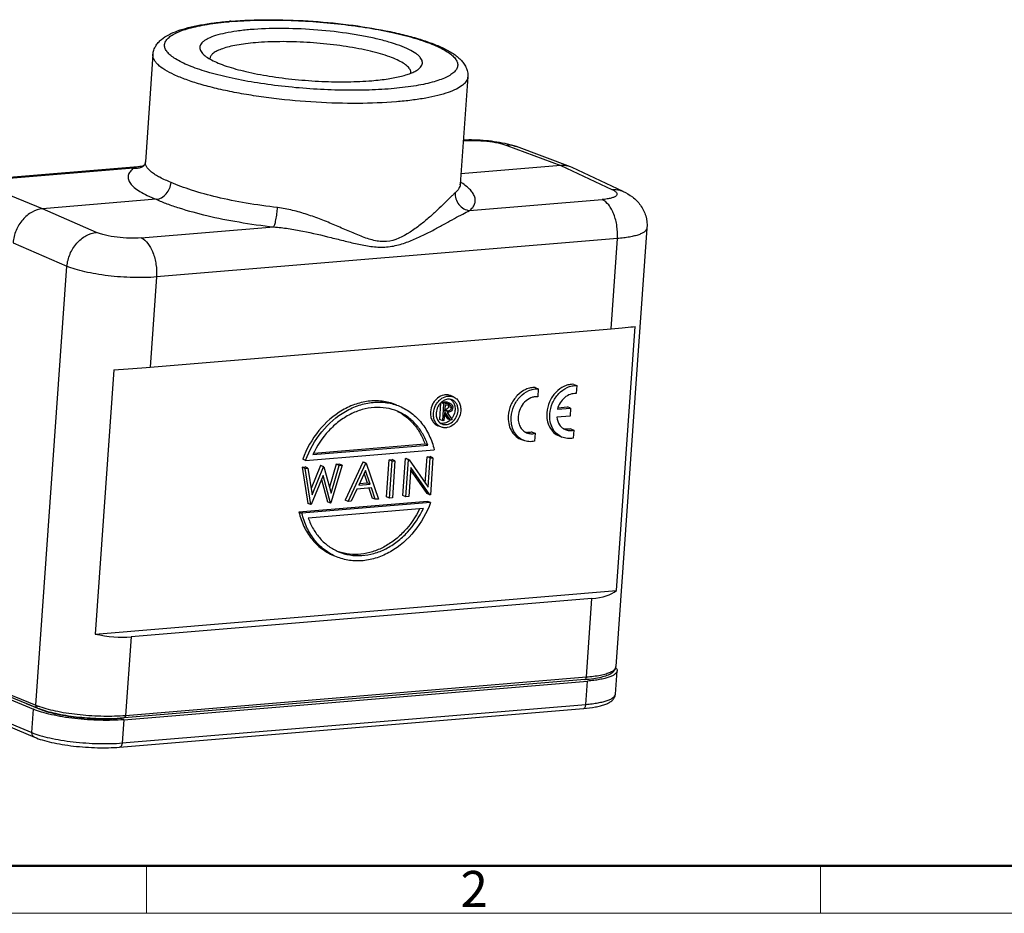
# Model space of a CAD drawing. Units: millimetres. Extents: x 1223 to 1520, y 481 to 691.
# Drawn here: x 1263 to 1335, y 481 to 546 of the extents above; entities that cross this region are included whole.
import ezdxf

# ---------------------------------------------------------------- set-up
doc = ezdxf.new("R2010")
doc.units = ezdxf.units.MM
doc.header["$LTSCALE"] = 65.395
doc.layers.get('0').update_dxf_attribs({"linetype": 'CONTINUOUS', "lineweight": 30})
doc.layers.add('Dim', color=3, linetype='CONTINUOUS', lineweight=15)
doc.layers.add('图框', color=7, linetype='CONTINUOUS', lineweight=20)
doc.styles.add('Romans字体', font='romans.shx', dxfattribs={"width": 0.75})

# ---------------------------------------------------------------- blocks, each defined once
blk = doc.blocks.new('A4图框-NEW')
at = {"layer": '图框', "lineweight": 50}
blk.add_line((836.855, 484.035), (1126.929, 484.035), dxfattribs=at)
at = {"layer": '图框', "color": 6}
for p, q in [((882.948, 484.035), (882.948, 480.535)), ((932.483, 484.035), (932.483, 480.535))]:
    blk.add_line(p, q, dxfattribs=at)
at = {"layer": '图框', "color": 1, "lineweight": 18}
blk.add_line((833.413, 480.535), (1130.412, 480.535), dxfattribs=at)
at = {"layer": '图框', "color": 6, "insert": (906.025, 483.648), "char_height": 2.652, "width": 2.55791, "attachment_point": 1, "style": 'Romans字体'}
blk.add_mtext('2', dxfattribs=at)

msp = doc.modelspace()

# ---------------------------------------------------------------- linework, layer by layer
at = {"color": 7, "linetype": 'Continuous'}
for p, q in [((1272.907, 543.672), (1272.35, 535.78)), ((1296.05, 542.037), (1295.492, 534.148)), ((1298.922, 537), (1302.896, 535.508)), ((1303.604, 535.413), (1299.623, 536.907)), ((1272.096, 535.453), (1261.406, 534.563)), ((1271.487, 535.322), (1261.747, 534.51)), ((1272.174, 535.475), (1272.115, 535.456)), ((1272.28, 535.536), (1272.174, 535.475)), ((1302.896, 535.508), (1295.545, 534.896)), ((1302.896, 535.508), (1306.647, 533.759)), ((1303.716, 535.366), (1303.605, 535.413)), ((1307.474, 533.613), (1303.716, 535.366)), ((1264.799, 532.335), (1261.031, 533.844)), ((1273.154, 533.031), (1264.799, 532.335)), ((1296.186, 532.201), (1305.925, 533.012)), ((1268.756, 530.603), (1264.799, 532.335)), ((1272.044, 530.19), (1281.784, 531.002)), ((1309.218, 530.921), (1306.94, 498.67)), ((1262.63, 529.838), (1266.587, 528.106)), ((1307.046, 530.143), (1273.165, 527.321)), ((1306.578, 523.52), (1307.046, 530.143)), ((1264.307, 495.833), (1266.587, 528.106)), ((1273.165, 527.321), (1272.698, 520.698)), ((1272.698, 520.698), (1306.578, 523.52)), ((1306.972, 504.259), (1308.344, 523.679)), ((1270.03, 520.488), (1268.658, 501.068)), ((1301.013, 519.196), (1301.231, 519.104)), ((1301.231, 519.104), (1301.189, 518.511)), ((1303.847, 519.428), (1304.065, 519.337)), ((1304.065, 519.337), (1304.023, 518.744)), ((1294.993, 518.506), (1294.775, 518.597)), ((1293.985, 516.844), (1294.072, 518.068)), ((1294.291, 517.995), (1294.084, 518.082)), ((1294.089, 518.088), (1294.287, 518.105)), ((1294.203, 516.752), (1294.291, 517.995)), ((1294.505, 518.013), (1294.287, 518.105)), ((1294.291, 517.995), (1294.505, 518.013)), ((1294.378, 517.876), (1294.349, 517.462)), ((1294.544, 517.476), (1294.355, 517.555)), ((1294.579, 517.893), (1294.378, 517.876)), ((1294.577, 518.092), (1294.528, 518.108)), ((1294.746, 518.016), (1294.528, 518.108)), ((1294.748, 518.022), (1294.577, 518.093)), ((1294.843, 517.711), (1294.625, 517.803)), ((1294.746, 518.016), (1294.795, 518.001)), ((1294.939, 517.719), (1294.937, 517.691)), ((1302.634, 517.591), (1303.604, 517.671)), ((1302.676, 517.704), (1303.386, 517.763)), ((1303.604, 517.671), (1303.386, 517.763)), ((1303.604, 517.671), (1303.563, 517.084)), ((1294.203, 516.752), (1293.985, 516.844)), ((1294.34, 517.334), (1294.299, 516.76)), ((1294.337, 517.221), (1294.552, 516.891)), ((1294.418, 517.341), (1294.34, 517.334)), ((1294.349, 517.462), (1294.544, 517.476)), ((1294.77, 516.8), (1294.418, 517.341)), ((1294.536, 517.35), (1294.889, 516.81)), ((1294.77, 516.8), (1294.552, 516.891)), ((1294.889, 516.81), (1294.77, 516.8)), ((1303.563, 517.084), (1302.591, 517.003)), ((1294.065, 516.293), (1293.847, 516.384)), ((1294.299, 516.76), (1294.203, 516.752)), ((1303.616, 516.154), (1303.834, 516.062)), ((1303.834, 516.062), (1303.792, 515.476)), ((1299.92, 515.406), (1300.138, 515.314)), ((1300.781, 515.921), (1300.999, 515.83)), ((1300.999, 515.83), (1300.958, 515.244)), ((1302.754, 515.638), (1302.972, 515.547)), ((1284.13, 513.83), (1293.582, 514.618)), ((1284.657, 514.26), (1293.111, 514.964)), ((1284.722, 514.375), (1292.893, 515.056)), ((1293.111, 514.964), (1292.893, 515.056)), ((1284.13, 513.83), (1283.912, 513.922)), ((1290.076, 511.153), (1290.268, 513.872)), ((1290.268, 513.872), (1290.478, 513.89)), ((1290.486, 513.781), (1290.268, 513.872)), ((1290.696, 513.798), (1290.478, 513.89)), ((1291.282, 511.254), (1291.474, 513.973)), ((1291.474, 513.973), (1291.518, 513.976)), ((1291.692, 513.881), (1291.474, 513.973)), ((1291.5, 511.162), (1291.692, 513.881)), ((1291.736, 513.885), (1291.518, 513.976)), ((1291.692, 513.881), (1291.736, 513.885)), ((1291.736, 513.885), (1293.13, 511.874)), ((1292.926, 512.168), (1293.063, 514.105)), ((1293.063, 514.105), (1293.273, 514.122)), ((1293.281, 514.013), (1293.063, 514.105)), ((1293.13, 511.874), (1293.281, 514.013)), ((1293.491, 514.031), (1293.273, 514.122)), ((1293.281, 514.013), (1293.491, 514.031)), ((1293.491, 514.031), (1293.299, 511.312)), ((1283.868, 513.339), (1284.085, 513.357)), ((1284.086, 513.248), (1283.868, 513.339)), ((1283.868, 513.339), (1284.298, 510.672)), ((1284.303, 513.266), (1284.085, 513.357)), ((1284.086, 513.248), (1284.303, 513.266)), ((1284.516, 510.581), (1284.086, 513.248)), ((1284.303, 513.266), (1284.62, 511.31)), ((1285.224, 513.452), (1284.547, 511.763)), ((1284.62, 511.31), (1285.442, 513.36)), ((1285.224, 513.452), (1285.254, 513.454)), ((1285.442, 513.36), (1285.224, 513.452)), ((1285.472, 513.363), (1285.254, 513.454)), ((1285.442, 513.36), (1285.472, 513.363)), ((1285.472, 513.363), (1286.001, 511.438)), ((1286.383, 513.548), (1285.883, 511.867)), ((1286.815, 513.475), (1285.992, 510.704)), ((1286.001, 511.438), (1286.601, 513.457)), ((1286.383, 513.548), (1286.597, 513.566)), ((1286.601, 513.457), (1286.383, 513.548)), ((1286.815, 513.475), (1286.597, 513.566)), ((1286.601, 513.457), (1286.815, 513.475)), ((1288.343, 513.712), (1287.041, 510.901)), ((1287.259, 510.809), (1288.561, 513.62)), ((1288.343, 513.712), (1288.373, 513.714)), ((1288.561, 513.62), (1288.343, 513.712)), ((1288.591, 513.623), (1288.373, 513.714)), ((1288.561, 513.62), (1288.591, 513.623)), ((1288.591, 513.623), (1289.478, 510.994)), ((1290.294, 511.062), (1290.486, 513.781)), ((1290.486, 513.781), (1290.696, 513.798)), ((1290.696, 513.798), (1290.504, 511.079)), ((1291.86, 513.315), (1291.71, 511.18)), ((1293.251, 511.308), (1291.86, 513.315)), ((1285.406, 512.722), (1284.546, 510.583)), ((1285.291, 512.437), (1285.744, 510.793)), ((1285.962, 510.701), (1285.406, 512.722)), ((1288.536, 513.091), (1288.039, 512.017)), ((1288.428, 512.857), (1288.657, 512.179)), ((1288.875, 512.087), (1288.536, 513.091)), ((1291.846, 513.112), (1293.033, 511.4)), ((1287.905, 511.729), (1287.488, 510.828)), ((1288.966, 511.817), (1287.905, 511.729)), ((1288.039, 512.017), (1288.875, 512.087)), ((1288.092, 512.132), (1288.657, 512.179)), ((1288.875, 512.087), (1288.657, 512.179)), ((1288.784, 511.802), (1289.032, 511.066)), ((1289.25, 510.975), (1288.966, 511.817)), ((1289.25, 510.975), (1289.032, 511.066)), ((1289.478, 510.994), (1289.25, 510.975)), ((1290.294, 511.062), (1290.076, 511.153)), ((1290.504, 511.079), (1290.294, 511.062)), ((1291.5, 511.162), (1291.282, 511.254)), ((1291.71, 511.18), (1291.5, 511.162)), ((1293.251, 511.308), (1293.033, 511.4)), ((1293.299, 511.312), (1293.251, 511.308)), ((1293.09, 510.825), (1283.638, 510.038)), ((1293.308, 510.734), (1283.856, 509.946)), ((1284.516, 510.581), (1284.298, 510.672)), ((1292.782, 510.304), (1284.327, 509.6)), ((1284.546, 510.583), (1284.516, 510.581)), ((1285.962, 510.701), (1285.744, 510.793)), ((1285.992, 510.704), (1285.962, 510.701)), ((1287.259, 510.809), (1287.041, 510.901)), ((1287.488, 510.828), (1287.259, 510.809)), ((1293.308, 510.734), (1293.09, 510.825)), ((1283.638, 510.038), (1283.856, 509.946)), ((1268.658, 501.068), (1306.972, 504.259)), ((1305.177, 503.683), (1271.296, 500.862)), ((1304.769, 497.91), (1305.177, 503.683)), ((1271.296, 500.862), (1270.888, 495.088)), ((1256.502, 498.736), (1264.136, 495.533)), ((1306.9, 496.659), (1307.021, 498.368)), ((1260.341, 497.445), (1264.307, 495.833)), ((1264.415, 495.629), (1260.451, 497.24)), ((1304.658, 497.726), (1270.502, 494.879)), ((1270.764, 494.769), (1304.85, 497.608)), ((1270.888, 495.088), (1304.769, 497.91)), ((1304.729, 495.899), (1304.85, 497.608)), ((1256.382, 497.027), (1264.015, 493.824)), ((1256.561, 496.686), (1264.195, 493.483)), ((1263.592, 495.963), (1264.537, 495.567)), ((1270.643, 493.06), (1304.729, 495.899)), ((1264.015, 493.824), (1264.136, 495.533)), ((1264.602, 495.544), (1264.604, 495.564)), ((1270.458, 492.753), (1304.544, 495.592)), ((1270.457, 494.887), (1270.457, 494.876)), ((1270.764, 494.769), (1270.643, 493.06))]:
    msp.add_line(p, q, dxfattribs=at)
for points in [[(1272.35, 535.78), (1272.312, 535.61), (1272.277, 535.542)], [(1272.115, 535.456), (1272.096, 535.453), (1272.097, 535.453)], [(1295.509, 533.994), (1295.51, 533.998), (1295.492, 534.146)]]:
    msp.add_lwpolyline(points, dxfattribs=at)
for centre, radius, start, end in [((1280.911, 518.891), 27.305, 94.76061, 95.02208), ((1280.913, 517.427), 28.795, 94.53253, 94.76068), ((1277.485, 543.349), 0.389, 175.9712, 178.27932), ((1291.472, 542.36), 0.389, 352.36689, 355.96865), ((1271.615, 536.428), 1.115, 293.39124, 296.32878), ((1271.625, 536.41), 1.095, 296.29301, 306.88431), ((1292.528, 529.566), 5.595, 57.40633, 57.80704), ((1292.634, 529.732), 5.398, 56.88461, 57.40704), ((1294.432, 517.786), 0.64, 51.48684, 55.62622), ((1294.767, 517.365), 0.996, 126.07659, 130.86451), ((1294.745, 517.396), 0.958, 122.69114, 126.06902), ((1294.071, 517.527), 0.999, 306.2183, 311.2403), ((1294.048, 517.554), 1.034, 311.23008, 313.64141), ((1293.974, 517.623), 1.136, 319.66357, 326.37578), ((1300.515, 516.816), 0.929, 255.41888, 261.8323), ((1300.518, 516.831), 0.944, 261.8297, 265.64625), ((1305.86, 499.755), 1.631, 294.79605, 296.84435), ((1305.931, 499.614), 1.472, 296.86671, 297.62315), ((1306.47, 498.231), 0.594, 37.66449, 39.69895), ((1266.182, 500.45), 4.983, 247.89552, 249.68741), ((1266.26, 500.169), 4.901, 247.8902, 249.35589), ((1266.501, 501.3), 5.891, 249.65378, 250.94698), ((1269.577, 505.979), 11.139, 274.59893, 274.7609), ((1269.671, 508.41), 13.551, 273.4131, 273.55257), ((1269.718, 507.677), 12.817, 273.54684, 274.74216)]:
    msp.add_arc(centre, radius, start, end, dxfattribs=at)
for centre, major_axis, ratio, start_param, end_param in [((1303.873, 523.369), (4.837, 0.361), 0.012709, -0.978219, -0.392533), ((1269.992, 520.547), (4.837, 0.361), 0.012709, -1.563904, -0.978219), ((1302.648, 506.03), (4.712, -1.201), 0.433681, -0.898018, -0.312333), ((1268.767, 503.208), (4.712, -1.201), 0.433681, -1.483704, -0.898018)]:
    msp.add_ellipse(centre, major_axis=major_axis, ratio=ratio, start_param=start_param, end_param=end_param, dxfattribs=at)
for points, knots in [([(1272.907, 543.672), (1272.915, 543.786), (1272.959, 544.007), (1273.099, 544.307), (1273.292, 544.566), (1273.601, 544.863), (1274.079, 545.161), (1274.747, 545.442), (1275.529, 545.673), (1276.428, 545.865), (1277.438, 546.018), (1278.151, 546.091), (1278.523, 546.122)], [0, 0, 0, 0, 0.052239, 0.102037, 0.150984, 0.199339, 0.298011, 0.407173, 0.531248, 0.671691, 0.82842, 1, 1, 1, 1]), ([(1290.422, 541.161), (1289.802, 541.109), (1288.508, 541.044), (1286.513, 541.046), (1284.443, 541.142), (1282.376, 541.33), (1280.391, 541.603), (1278.562, 541.949), (1277.173, 542.299), (1276.196, 542.612), (1275.573, 542.847), (1275.034, 543.089), (1274.585, 543.335), (1274.228, 543.584), (1273.966, 543.835), (1273.8, 544.09), (1273.74, 544.353), (1273.801, 544.612), (1273.971, 544.847), (1274.237, 545.064), (1274.597, 545.265), (1275.049, 545.451), (1275.59, 545.62), (1276.215, 545.77), (1277.198, 545.952), (1277.978, 546.044), (1278.52, 546.091)], [0, 0, 0, 0, 0.081825, 0.170246, 0.262118, 0.354124, 0.442952, 0.525426, 0.598668, 0.631058, 0.660289, 0.686172, 0.708599, 0.727559, 0.743221, 0.756048, 0.76702, 0.77772, 0.789849, 0.804577, 0.822505, 0.843868, 0.868707, 0.896932, 0.928381, 1, 1, 1, 1]), ([(1278.638, 546.132), (1279.543, 546.203), (1281.434, 546.268), (1284.317, 546.177), (1287.215, 545.907), (1289.541, 545.541), (1291.252, 545.164), (1292.38, 544.86), (1293.377, 544.529), (1294.233, 544.172), (1294.848, 543.836), (1295.259, 543.541), (1295.524, 543.308), (1295.749, 543.044), (1295.928, 542.744), (1296.043, 542.404), (1296.058, 542.16), (1296.05, 542.037)], [0, 0, 0, 0, 0.144845, 0.301608, 0.459828, 0.608849, 0.676868, 0.739197, 0.795117, 0.844288, 0.887056, 0.906467, 0.924981, 0.943198, 0.961612, 0.980342, 1, 1, 1, 1]), ([(1278.645, 546.102), (1279.268, 546.154), (1280.568, 546.219), (1282.572, 546.217), (1284.652, 546.119), (1286.727, 545.928), (1288.718, 545.653), (1290.55, 545.304), (1291.939, 544.951), (1292.915, 544.635), (1293.535, 544.399), (1294.07, 544.156), (1294.514, 543.908), (1294.865, 543.658), (1295.12, 543.405), (1295.278, 543.149), (1295.327, 542.883), (1295.254, 542.626), (1295.072, 542.391), (1294.795, 542.175), (1294.422, 541.975), (1293.958, 541.791), (1293.404, 541.623), (1292.765, 541.474), (1291.766, 541.295), (1290.973, 541.207), (1290.422, 541.161)], [0, 0, 0, 0, 0.081757, 0.17012, 0.261916, 0.353803, 0.442442, 0.524639, 0.597501, 0.629662, 0.658639, 0.684246, 0.70638, 0.725042, 0.740419, 0.753015, 0.763874, 0.774635, 0.786978, 0.802017, 0.820306, 0.842055, 0.867287, 0.895899, 0.927722, 1, 1, 1, 1]), ([(1280.062, 545.507), (1279.733, 545.48), (1279.116, 545.414), (1278.261, 545.271), (1277.548, 545.092), (1277.054, 544.907), (1276.749, 544.737), (1276.579, 544.611), (1276.454, 544.479), (1276.374, 544.338), (1276.345, 544.19), (1276.367, 544.039), (1276.438, 543.889), (1276.511, 543.798), (1276.553, 543.752)], [0, 0, 0, 0, 0.214468, 0.403314, 0.563058, 0.69172, 0.744394, 0.789696, 0.828453, 0.862183, 0.893267, 0.924768, 0.959627, 1, 1, 1, 1]), ([(1292.452, 542.629), (1292.5, 542.668), (1292.583, 542.747), (1292.675, 542.884), (1292.719, 543.029), (1292.712, 543.178), (1292.656, 543.326), (1292.554, 543.474), (1292.409, 543.621), (1292.138, 543.83), (1291.687, 544.08), (1291.022, 544.355), (1290.213, 544.616), (1289.277, 544.856), (1288.236, 545.07), (1286.709, 545.318), (1284.717, 545.528), (1282.357, 545.62), (1280.803, 545.569), (1280.062, 545.507)], [0, 0, 0, 0, 0.013342, 0.02488, 0.035301, 0.045556, 0.056636, 0.069331, 0.084139, 0.101345, 0.143361, 0.195564, 0.257319, 0.327559, 0.40492, 0.487823, 0.663181, 0.838852, 1, 1, 1, 1]), ([(1280.444, 544.547), (1280.202, 544.527), (1279.743, 544.48), (1279.093, 544.383), (1278.522, 544.264), (1278.039, 544.125), (1277.65, 543.968), (1277.392, 543.815), (1277.243, 543.682), (1277.165, 543.584), (1277.114, 543.482), (1277.099, 543.411), (1277.097, 543.376)], [0, 0, 0, 0, 0.196064, 0.374122, 0.531814, 0.6676, 0.780599, 0.871099, 0.908668, 0.941899, 0.97185, 1, 1, 1, 1]), ([(1291.86, 542.333), (1291.863, 542.372), (1291.856, 542.453), (1291.811, 542.573), (1291.732, 542.693), (1291.572, 542.864), (1291.283, 543.071), (1290.839, 543.301), (1290.281, 543.525), (1289.619, 543.737), (1288.863, 543.934), (1287.714, 544.18), (1286.154, 544.417), (1284.216, 544.59), (1282.297, 544.644), (1281.042, 544.597), (1280.444, 544.547)], [0, 0, 0, 0, 0.009639, 0.020025, 0.031757, 0.045229, 0.0782, 0.119793, 0.169918, 0.228037, 0.293324, 0.364755, 0.521198, 0.686789, 0.850121, 1, 1, 1, 1]), ([(1290.804, 540.201), (1289.866, 540.123), (1287.898, 540.049), (1284.89, 540.134), (1282.33, 540.362), (1280.326, 540.638), (1278.915, 540.882), (1277.606, 541.162), (1276.421, 541.471), (1275.383, 541.804), (1274.508, 542.154), (1273.812, 542.515), (1273.359, 542.84), (1273.109, 543.108), (1272.985, 543.296), (1272.914, 543.484), (1272.903, 543.612), (1272.907, 543.672)], [0, 0, 0, 0, 0.149873, 0.313203, 0.478791, 0.558859, 0.635253, 0.706683, 0.771969, 0.830086, 0.88021, 0.921802, 0.954772, 0.968245, 0.979975, 0.990362, 1, 1, 1, 1]), ([(1276.553, 543.752), (1276.634, 543.663), (1276.845, 543.49), (1277.235, 543.26), (1277.728, 543.034), (1278.564, 542.726), (1279.815, 542.388), (1281.507, 542.066), (1283.372, 541.828), (1285.303, 541.688), (1287.189, 541.654), (1288.418, 541.707), (1289.005, 541.755)], [0, 0, 0, 0, 0.028227, 0.063456, 0.105818, 0.155057, 0.272048, 0.408857, 0.558266, 0.712159, 0.862115, 1, 1, 1, 1]), ([(1289.005, 541.755), (1289.4, 541.788), (1290.129, 541.869), (1290.991, 542.032), (1291.573, 542.196), (1291.926, 542.324), (1292.217, 542.463), (1292.383, 542.572), (1292.452, 542.629)], [0, 0, 0, 0, 0.331139, 0.611911, 0.731157, 0.835568, 0.925008, 1, 1, 1, 1]), ([(1296.05, 542.037), (1296.046, 541.983), (1296.022, 541.871), (1295.943, 541.712), (1295.821, 541.558), (1295.588, 541.349), (1295.183, 541.109), (1294.573, 540.863), (1293.815, 540.645), (1292.921, 540.458), (1291.903, 540.306), (1291.182, 540.232), (1290.804, 540.201)], [0, 0, 0, 0, 0.028151, 0.058099, 0.091331, 0.128904, 0.219401, 0.332393, 0.468192, 0.625883, 0.803912, 1, 1, 1, 1]), ([(1295.713, 537.339), (1295.995, 537.359), (1296.578, 537.367), (1297.438, 537.312), (1298.131, 537.213), (1298.617, 537.1), (1298.827, 537.035), (1298.922, 537)], [0, 0, 0, 0, 0.260903, 0.538813, 0.796435, 0.906801, 1, 1, 1, 1]), ([(1295.715, 537.41), (1295.989, 537.421), (1296.544, 537.423), (1297.372, 537.374), (1298.178, 537.275), (1298.699, 537.174), (1298.948, 537.113)], [0, 0, 0, 0, 0.252429, 0.511413, 0.764069, 1, 1, 1, 1]), ([(1298.948, 537.113), (1299.006, 537.099), (1299.234, 537.04), (1299.459, 536.969), (1299.623, 536.907)], [0, 0, 0, 0, 0.256225, 1, 1, 1, 1]), ([(1299.623, 536.907), (1299.513, 536.948), (1299.28, 537.006), (1299.041, 537.01), (1298.922, 537)], [0, 0, 0, 0, 0.495611, 1, 1, 1, 1]), ([(1274.239, 534.28), (1273.956, 534.388), (1273.56, 534.558), (1273.09, 534.824), (1272.817, 535.012), (1272.604, 535.202), (1272.452, 535.392), (1272.362, 535.585), (1272.346, 535.718), (1272.35, 535.78)], [0, 0, 0, 0, 0.358861, 0.508819, 0.639153, 0.750729, 0.845355, 0.926511, 1, 1, 1, 1]), ([(1271.487, 535.322), (1271.388, 535.245), (1271.22, 535.088), (1271.093, 534.835), (1271.075, 534.636), (1271.107, 534.431), (1271.251, 534.166), (1271.548, 533.872), (1271.97, 533.58), (1272.517, 533.293), (1272.929, 533.118), (1273.154, 533.031)], [0, 0, 0, 0, 0.105316, 0.191283, 0.231472, 0.272505, 0.364554, 0.479533, 0.622798, 0.796287, 1, 1, 1, 1]), ([(1272.092, 535.453), (1272.038, 535.448), (1271.833, 535.425), (1271.629, 535.377), (1271.487, 535.322)], [0, 0, 0, 0, 0.261918, 1, 1, 1, 1]), ([(1271.487, 535.322), (1271.58, 535.311), (1271.777, 535.313), (1271.966, 535.365), (1272.058, 535.405)], [0, 0, 0, 0, 0.486021, 1, 1, 1, 1]), ([(1303.605, 535.413), (1303.493, 535.454), (1303.258, 535.513), (1303.017, 535.518), (1302.896, 535.508)], [0, 0, 0, 0, 0.495139, 1, 1, 1, 1]), ([(1273.154, 533.031), (1273.289, 533.042), (1273.568, 533.134), (1273.911, 533.421), (1274.153, 533.818), (1274.228, 534.125), (1274.239, 534.28)], [0, 0, 0, 0, 0.229171, 0.477707, 0.73897, 1, 1, 1, 1]), ([(1282.069, 532.421), (1281.294, 532.512), (1279.801, 532.725), (1277.69, 533.147), (1276.09, 533.58), (1274.97, 533.969), (1274.471, 534.174), (1274.239, 534.28)], [0, 0, 0, 0, 0.289909, 0.559957, 0.79956, 0.905129, 1, 1, 1, 1]), ([(1295.492, 534.146), (1295.488, 534.09), (1295.465, 533.975), (1295.359, 533.745), (1295.223, 533.597), (1295.121, 533.508)], [0, 0, 0, 0, 0.223782, 0.459032, 1, 1, 1, 1]), ([(1296.186, 532.201), (1296.267, 532.271), (1296.409, 532.415), (1296.556, 532.665), (1296.613, 532.93), (1296.574, 533.201), (1296.446, 533.471), (1296.234, 533.738), (1295.942, 534.005), (1295.711, 534.17), (1295.584, 534.253)], [0, 0, 0, 0, 0.124186, 0.231973, 0.331103, 0.43162, 0.543133, 0.672637, 0.82422, 1, 1, 1, 1]), ([(1295.121, 533.508), (1295.068, 533.462), (1294.955, 533.357), (1294.699, 533.106), (1294.323, 532.73), (1293.807, 532.232), (1293.212, 531.692), (1292.543, 531.136), (1291.566, 530.424), (1290.695, 529.978), (1290.078, 529.927)], [0, 0, 0, 0, 0.033487, 0.073745, 0.171653, 0.288127, 0.417258, 0.556501, 0.703477, 1, 1, 1, 1]), ([(1295.121, 533.508), (1295.111, 533.362), (1295.148, 533.05), (1295.376, 532.63), (1295.742, 532.322), (1296.041, 532.221), (1296.186, 532.201)], [0, 0, 0, 0, 0.238, 0.499448, 0.76124, 1, 1, 1, 1]), ([(1306.647, 533.759), (1306.719, 533.725), (1306.817, 533.673), (1306.924, 533.587), (1306.977, 533.528), (1307.008, 533.468), (1307.016, 533.407), (1306.997, 533.347), (1306.955, 533.293), (1306.892, 533.243), (1306.771, 533.177), (1306.567, 533.108), (1306.269, 533.048), (1306.047, 533.022), (1305.925, 533.012)], [0, 0, 0, 0, 0.136684, 0.190537, 0.235335, 0.272721, 0.305779, 0.338985, 0.376768, 0.42209, 0.476511, 0.614404, 0.790406, 1, 1, 1, 1]), ([(1306.647, 533.759), (1306.789, 533.77), (1307.074, 533.758), (1307.347, 533.672), (1307.474, 533.613)], [0, 0, 0, 0, 0.505564, 1, 1, 1, 1]), ([(1307.474, 533.613), (1307.713, 533.502), (1308.19, 533.224), (1308.787, 532.616), (1309.176, 531.818), (1309.239, 531.217), (1309.218, 530.92)], [0, 0, 0, 0, 0.232702, 0.480685, 0.738646, 1, 1, 1, 1]), ([(1273.154, 533.031), (1273.41, 532.915), (1273.962, 532.691), (1275.196, 532.266), (1276.96, 531.794), (1279.286, 531.333), (1280.93, 531.1), (1281.784, 531.002)], [0, 0, 0, 0, 0.09493, 0.200539, 0.440164, 0.710169, 1, 1, 1, 1]), ([(1307.046, 530.143), (1307.068, 530.45), (1307.043, 531.061), (1306.862, 531.789), (1306.626, 532.299), (1306.371, 532.692), (1306.114, 532.927), (1305.925, 533.012)], [0, 0, 0, 0, 0.286338, 0.564055, 0.691238, 0.807011, 1, 1, 1, 1]), ([(1264.799, 532.335), (1264.528, 532.312), (1263.97, 532.13), (1263.285, 531.555), (1262.8, 530.762), (1262.651, 530.147), (1262.63, 529.838)], [0, 0, 0, 0, 0.229183, 0.477712, 0.738939, 1, 1, 1, 1]), ([(1281.784, 531.002), (1281.798, 531.023), (1281.827, 531.083), (1281.866, 531.195), (1281.907, 531.348), (1281.965, 531.613), (1282.024, 531.974), (1282.056, 532.273), (1282.069, 532.421)], [0, 0, 0, 0, 0.053499, 0.135148, 0.245742, 0.380682, 0.693546, 1, 1, 1, 1]), ([(1281.784, 531.002), (1282.142, 530.977), (1282.857, 530.894), (1284.269, 530.642), (1285.657, 530.308), (1287.024, 529.962), (1288.034, 529.72), (1288.88, 529.561), (1289.564, 529.506), (1290.079, 529.518), (1290.587, 529.589), (1291.238, 529.752), (1292.002, 530.039), (1292.858, 530.434), (1293.653, 530.842), (1294.385, 531.24), (1295.052, 531.612), (1295.641, 531.937), (1296.012, 532.126), (1296.186, 532.201)], [0, 0, 0, 0, 0.071075, 0.142475, 0.283879, 0.353388, 0.421643, 0.489512, 0.523584, 0.55736, 0.591267, 0.624903, 0.69, 0.752536, 0.811533, 0.866722, 0.917668, 0.962567, 1, 1, 1, 1]), ([(1290.078, 529.927), (1289.923, 529.914), (1289.607, 529.918), (1289.136, 530.004), (1288.667, 530.142), (1288.039, 530.376), (1287.246, 530.714), (1286.276, 531.137), (1285.273, 531.55), (1284.237, 531.927), (1283.17, 532.238), (1282.438, 532.378), (1282.069, 532.421)], [0, 0, 0, 0, 0.055173, 0.111836, 0.169714, 0.228738, 0.350123, 0.475993, 0.605158, 0.735634, 0.867766, 1, 1, 1, 1]), ([(1266.587, 528.106), (1266.612, 528.414), (1266.766, 529.027), (1267.253, 529.818), (1267.934, 530.393), (1268.487, 530.579), (1268.757, 530.603)], [0, 0, 0, 0, 0.261265, 0.523161, 0.771906, 1, 1, 1, 1]), ([(1272.044, 530.19), (1271.759, 530.167), (1271.164, 530.158), (1270.283, 530.227), (1269.569, 530.348), (1269.069, 530.483), (1268.853, 530.561), (1268.756, 530.603)], [0, 0, 0, 0, 0.256746, 0.53426, 0.793768, 0.905441, 1, 1, 1, 1]), ([(1309.218, 530.92), (1309.215, 530.873), (1309.177, 530.77), (1309.049, 530.642), (1308.859, 530.526), (1308.606, 530.421), (1308.293, 530.329), (1307.923, 530.25), (1307.501, 530.187), (1307.203, 530.156), (1307.046, 530.143)], [0, 0, 0, 0, 0.059012, 0.130448, 0.221358, 0.334416, 0.469972, 0.627226, 0.804692, 1, 1, 1, 1]), ([(1272.044, 530.19), (1272.233, 530.105), (1272.49, 529.87), (1272.746, 529.478), (1272.981, 528.967), (1273.162, 528.24), (1273.187, 527.628), (1273.165, 527.321)], [0, 0, 0, 0, 0.192949, 0.308696, 0.435863, 0.713608, 1, 1, 1, 1]), ([(1273.165, 527.321), (1272.892, 527.298), (1272.321, 527.27), (1271.131, 527.274), (1269.919, 527.362), (1268.737, 527.53), (1267.926, 527.689), (1267.214, 527.874), (1266.78, 528.024), (1266.587, 528.106)], [0, 0, 0, 0, 0.123524, 0.256973, 0.534623, 0.669058, 0.794178, 0.905693, 1, 1, 1, 1]), ([(1301.013, 519.196), (1300.896, 519.201), (1300.655, 519.181), (1300.177, 519.026), (1299.634, 518.624), (1299.182, 517.934), (1299.042, 517.387), (1299.023, 517.111)], [0, 0, 0, 0, 0.111461, 0.22771, 0.474732, 0.736929, 1, 1, 1, 1]), ([(1299.241, 517.019), (1299.26, 517.295), (1299.4, 517.842), (1299.852, 518.532), (1300.395, 518.934), (1300.873, 519.09), (1301.114, 519.109), (1301.231, 519.104)], [0, 0, 0, 0, 0.263071, 0.525268, 0.77229, 0.888539, 1, 1, 1, 1]), ([(1303.847, 519.428), (1303.73, 519.434), (1303.489, 519.414), (1303.011, 519.258), (1302.468, 518.857), (1302.016, 518.166), (1301.876, 517.619), (1301.857, 517.344)], [0, 0, 0, 0, 0.111461, 0.22771, 0.474732, 0.736929, 1, 1, 1, 1]), ([(1302.075, 517.252), (1302.095, 517.528), (1302.234, 518.075), (1302.686, 518.765), (1303.229, 519.167), (1303.707, 519.322), (1303.948, 519.342), (1304.065, 519.337)], [0, 0, 0, 0, 0.263071, 0.525268, 0.77229, 0.888539, 1, 1, 1, 1]), ([(1290.823, 517.906), (1290.519, 518.033), (1289.871, 518.213), (1288.849, 518.234), (1287.817, 518.011), (1286.461, 517.394), (1284.974, 516.081), (1284.189, 514.679), (1283.912, 513.922)], [0, 0, 0, 0, 0.111406, 0.225172, 0.343148, 0.466352, 0.726907, 1, 1, 1, 1]), ([(1294.775, 518.597), (1294.702, 518.628), (1294.543, 518.668), (1294.202, 518.649), (1293.874, 518.481), (1293.616, 518.217), (1293.405, 517.891), (1293.322, 517.601), (1293.308, 517.407)], [0, 0, 0, 0, 0.109982, 0.223285, 0.465725, 0.596725, 0.731434, 1, 1, 1, 1]), ([(1293.526, 517.316), (1293.54, 517.509), (1293.623, 517.8), (1293.834, 518.126), (1294.092, 518.389), (1294.42, 518.557), (1294.761, 518.576), (1294.92, 518.536), (1294.993, 518.506)], [0, 0, 0, 0, 0.268559, 0.403263, 0.53426, 0.776708, 0.890015, 1, 1, 1, 1]), ([(1294.9, 518.285), (1294.816, 518.32), (1294.624, 518.354), (1294.436, 518.306), (1294.347, 518.267)], [0, 0, 0, 0, 0.485949, 1, 1, 1, 1]), ([(1294.831, 518.288), (1294.897, 518.235), (1295.012, 518.099), (1295.074, 517.934), (1295.093, 517.846)], [0, 0, 0, 0, 0.483948, 1, 1, 1, 1]), ([(1295.331, 517.466), (1295.337, 517.555), (1295.328, 517.73), (1295.247, 517.972), (1295.103, 518.168), (1294.97, 518.255), (1294.9, 518.285)], [0, 0, 0, 0, 0.271514, 0.527767, 0.76869, 1, 1, 1, 1]), ([(1294.993, 518.506), (1295.081, 518.469), (1295.247, 518.36), (1295.427, 518.115), (1295.528, 517.812), (1295.539, 517.594), (1295.531, 517.483)], [0, 0, 0, 0, 0.231313, 0.472273, 0.728482, 1, 1, 1, 1]), ([(1301.189, 518.511), (1301.106, 518.519), (1300.934, 518.513), (1300.59, 518.415), (1300.195, 518.137), (1299.866, 517.647), (1299.764, 517.256), (1299.75, 517.058)], [0, 0, 0, 0, 0.111049, 0.226875, 0.473358, 0.736008, 1, 1, 1, 1]), ([(1304.023, 518.744), (1303.877, 518.758), (1303.564, 518.714), (1303.147, 518.468), (1302.815, 518.08), (1302.677, 517.759), (1302.634, 517.591)], [0, 0, 0, 0, 0.226146, 0.47077, 0.731997, 1, 1, 1, 1]), ([(1284.13, 513.83), (1284.407, 514.587), (1285.192, 515.989), (1286.679, 517.302), (1288.035, 517.92), (1289.067, 518.143), (1290.089, 518.121), (1290.738, 517.942), (1291.041, 517.815)], [0, 0, 0, 0, 0.273093, 0.533648, 0.656852, 0.774828, 0.888594, 1, 1, 1, 1]), ([(1290.885, 517.446), (1290.62, 517.557), (1290.057, 517.718), (1289.168, 517.758), (1288.265, 517.597), (1287.382, 517.243), (1286.55, 516.711), (1285.537, 515.784), (1284.951, 514.896), (1284.657, 514.26)], [0, 0, 0, 0, 0.111996, 0.226088, 0.343969, 0.466663, 0.594434, 0.726815, 1, 1, 1, 1]), ([(1291.041, 517.815), (1291.351, 517.685), (1291.946, 517.338), (1292.689, 516.6), (1293.255, 515.677), (1293.495, 514.981), (1293.582, 514.618)], [0, 0, 0, 0, 0.238478, 0.482238, 0.735348, 1, 1, 1, 1]), ([(1293.923, 517.899), (1293.895, 517.857), (1293.794, 517.683), (1293.738, 517.483), (1293.727, 517.332)], [0, 0, 0, 0, 0.251506, 1, 1, 1, 1]), ([(1294.116, 518.118), (1294.097, 518.103), (1294.026, 518.036), (1293.964, 517.96), (1293.923, 517.899)], [0, 0, 0, 0, 0.246246, 1, 1, 1, 1]), ([(1294.528, 518.108), (1294.489, 518.114), (1294.407, 518.113), (1294.327, 518.108), (1294.287, 518.105)], [0, 0, 0, 0, 0.496462, 1, 1, 1, 1]), ([(1294.625, 517.803), (1294.624, 517.785), (1294.618, 517.751), (1294.592, 517.687), (1294.517, 517.597), (1294.417, 517.578), (1294.357, 517.57)], [0, 0, 0, 0, 0.133697, 0.269155, 0.531145, 1, 1, 1, 1]), ([(1294.937, 517.691), (1294.93, 517.641), (1294.9, 517.541), (1294.801, 517.426), (1294.67, 517.367), (1294.58, 517.355), (1294.536, 517.35)], [0, 0, 0, 0, 0.267588, 0.528591, 0.77018, 1, 1, 1, 1]), ([(1294.544, 517.476), (1294.577, 517.479), (1294.642, 517.486), (1294.742, 517.518), (1294.805, 517.586), (1294.835, 517.655), (1294.842, 517.692), (1294.843, 517.711)], [0, 0, 0, 0, 0.230355, 0.469538, 0.729756, 0.865672, 1, 1, 1, 1]), ([(1294.736, 517.887), (1294.711, 517.894), (1294.658, 517.898), (1294.605, 517.895), (1294.579, 517.893)], [0, 0, 0, 0, 0.494864, 1, 1, 1, 1]), ([(1294.615, 517.884), (1294.619, 517.872), (1294.626, 517.845), (1294.626, 517.817), (1294.625, 517.803)], [0, 0, 0, 0, 0.488854, 1, 1, 1, 1]), ([(1294.843, 517.711), (1294.844, 517.73), (1294.844, 517.766), (1294.82, 517.831), (1294.782, 517.869), (1294.753, 517.882)], [0, 0, 0, 0, 0.273692, 0.53099, 1, 1, 1, 1]), ([(1294.796, 518.002), (1294.83, 517.987), (1294.895, 517.936), (1294.927, 517.861), (1294.934, 517.821)], [0, 0, 0, 0, 0.480728, 1, 1, 1, 1]), ([(1295.113, 517.558), (1295.109, 517.508), (1295.082, 517.31), (1295.002, 517.119), (1294.919, 516.994)], [0, 0, 0, 0, 0.247982, 1, 1, 1, 1]), ([(1294.934, 517.821), (1294.936, 517.813), (1294.941, 517.779), (1294.941, 517.745), (1294.939, 517.719)], [0, 0, 0, 0, 0.245143, 1, 1, 1, 1]), ([(1295.093, 517.846), (1295.098, 517.823), (1295.115, 517.728), (1295.118, 517.63), (1295.113, 517.558)], [0, 0, 0, 0, 0.245345, 1, 1, 1, 1]), ([(1290.882, 517.439), (1291.111, 517.325), (1291.551, 517.045), (1292.117, 516.492), (1292.577, 515.822), (1292.801, 515.319), (1292.893, 515.056)], [0, 0, 0, 0, 0.240607, 0.485774, 0.738375, 1, 1, 1, 1]), ([(1293.111, 514.964), (1293.012, 515.247), (1292.768, 515.786), (1292.258, 516.496), (1291.628, 517.066), (1291.139, 517.34), (1290.885, 517.446)], [0, 0, 0, 0, 0.262088, 0.514494, 0.759308, 1, 1, 1, 1]), ([(1293.308, 517.407), (1293.3, 517.296), (1293.311, 517.078), (1293.413, 516.775), (1293.593, 516.53), (1293.759, 516.421), (1293.846, 516.384)], [0, 0, 0, 0, 0.271522, 0.527725, 0.768683, 1, 1, 1, 1]), ([(1294.064, 516.293), (1293.977, 516.329), (1293.811, 516.439), (1293.631, 516.683), (1293.53, 516.986), (1293.519, 517.205), (1293.526, 517.316)], [0, 0, 0, 0, 0.231313, 0.472273, 0.728482, 1, 1, 1, 1]), ([(1293.727, 517.332), (1293.719, 517.227), (1293.734, 517.02), (1293.817, 516.828), (1293.873, 516.748)], [0, 0, 0, 0, 0.517945, 1, 1, 1, 1]), ([(1295.531, 517.483), (1295.518, 517.289), (1295.435, 516.999), (1295.224, 516.673), (1294.966, 516.409), (1294.638, 516.241), (1294.297, 516.222), (1294.138, 516.262), (1294.064, 516.293)], [0, 0, 0, 0, 0.268559, 0.403263, 0.53426, 0.776708, 0.890015, 1, 1, 1, 1]), ([(1294.158, 516.514), (1294.216, 516.489), (1294.344, 516.458), (1294.616, 516.473), (1294.95, 516.644), (1295.232, 517.006), (1295.32, 517.311), (1295.331, 517.466)], [0, 0, 0, 0, 0.110132, 0.223598, 0.466387, 0.731037, 1, 1, 1, 1]), ([(1299.023, 517.111), (1299.01, 516.926), (1299.028, 516.561), (1299.197, 516.057), (1299.498, 515.649), (1299.774, 515.467), (1299.92, 515.406)], [0, 0, 0, 0, 0.271541, 0.527723, 0.768692, 1, 1, 1, 1]), ([(1300.138, 515.314), (1299.993, 515.375), (1299.716, 515.557), (1299.416, 515.965), (1299.246, 516.47), (1299.228, 516.834), (1299.241, 517.019)], [0, 0, 0, 0, 0.231324, 0.472282, 0.728461, 1, 1, 1, 1]), ([(1299.75, 517.058), (1299.741, 516.929), (1299.754, 516.675), (1299.872, 516.322), (1300.082, 516.037), (1300.275, 515.91), (1300.376, 515.868)], [0, 0, 0, 0, 0.271519, 0.52772, 0.768683, 1, 1, 1, 1]), ([(1301.857, 517.344), (1301.844, 517.158), (1301.862, 516.794), (1302.032, 516.289), (1302.332, 515.881), (1302.609, 515.699), (1302.754, 515.638)], [0, 0, 0, 0, 0.271541, 0.527723, 0.768692, 1, 1, 1, 1]), ([(1302.972, 515.547), (1302.827, 515.608), (1302.55, 515.79), (1302.25, 516.198), (1302.08, 516.702), (1302.062, 517.067), (1302.075, 517.252)], [0, 0, 0, 0, 0.231324, 0.472282, 0.728461, 1, 1, 1, 1]), ([(1302.591, 517.003), (1302.614, 516.807), (1302.712, 516.517), (1302.969, 516.231), (1303.128, 516.135), (1303.211, 516.1)], [0, 0, 0, 0, 0.519836, 0.763308, 1, 1, 1, 1]), ([(1293.873, 516.748), (1293.909, 516.696), (1293.994, 516.603), (1294.101, 516.538), (1294.158, 516.514)], [0, 0, 0, 0, 0.50693, 1, 1, 1, 1]), ([(1294.661, 516.721), (1294.571, 516.655), (1294.373, 516.556), (1294.15, 516.549), (1294.049, 516.571)], [0, 0, 0, 0, 0.519612, 1, 1, 1, 1]), ([(1303.616, 516.154), (1303.531, 516.132), (1303.358, 516.108), (1303.185, 516.131), (1303.104, 516.153)], [0, 0, 0, 0, 0.508462, 1, 1, 1, 1]), ([(1303.211, 516.1), (1303.307, 516.06), (1303.517, 516.012), (1303.73, 516.035), (1303.834, 516.062)], [0, 0, 0, 0, 0.490863, 1, 1, 1, 1]), ([(1300.376, 515.868), (1300.472, 515.827), (1300.682, 515.779), (1300.895, 515.803), (1300.999, 515.83)], [0, 0, 0, 0, 0.490919, 1, 1, 1, 1]), ([(1300.781, 515.921), (1300.754, 515.914), (1300.644, 515.89), (1300.53, 515.884), (1300.446, 515.89)], [0, 0, 0, 0, 0.254902, 1, 1, 1, 1]), ([(1303.792, 515.476), (1303.654, 515.447), (1303.373, 515.427), (1303.098, 515.494), (1302.972, 515.547)], [0, 0, 0, 0, 0.507894, 1, 1, 1, 1]), ([(1300.958, 515.244), (1300.82, 515.215), (1300.539, 515.195), (1300.264, 515.261), (1300.138, 515.314)], [0, 0, 0, 0, 0.507894, 1, 1, 1, 1]), ([(1293.308, 510.734), (1293.031, 509.977), (1292.247, 508.575), (1290.76, 507.262), (1289.403, 506.644), (1288.371, 506.421), (1287.349, 506.443), (1286.701, 506.622), (1286.398, 506.749)], [0, 0, 0, 0, 0.273093, 0.533648, 0.656852, 0.774828, 0.888594, 1, 1, 1, 1]), ([(1286.553, 507.118), (1286.818, 507.007), (1287.382, 506.846), (1288.271, 506.807), (1289.173, 506.968), (1290.056, 507.321), (1290.889, 507.853), (1291.901, 508.78), (1292.487, 509.668), (1292.782, 510.304)], [0, 0, 0, 0, 0.111996, 0.226088, 0.343969, 0.466663, 0.594434, 0.726815, 1, 1, 1, 1]), ([(1292.507, 510.276), (1292.215, 509.677), (1291.65, 508.843), (1290.688, 507.961), (1289.9, 507.448), (1289.065, 507.095), (1288.209, 506.915), (1287.36, 506.914), (1286.814, 507.036), (1286.555, 507.125)], [0, 0, 0, 0, 0.272401, 0.404489, 0.532223, 0.65515, 0.773442, 0.887917, 1, 1, 1, 1]), ([(1283.638, 510.038), (1283.725, 509.675), (1283.965, 508.979), (1284.532, 508.056), (1285.274, 507.318), (1285.869, 506.971), (1286.18, 506.841)], [0, 0, 0, 0, 0.264652, 0.517762, 0.761521, 1, 1, 1, 1]), ([(1286.398, 506.749), (1286.088, 506.879), (1285.492, 507.226), (1284.75, 507.965), (1284.183, 508.887), (1283.943, 509.583), (1283.856, 509.946)], [0, 0, 0, 0, 0.238478, 0.482238, 0.735348, 1, 1, 1, 1]), ([(1284.327, 509.6), (1284.426, 509.317), (1284.671, 508.778), (1285.18, 508.068), (1285.811, 507.498), (1286.299, 507.224), (1286.553, 507.118)], [0, 0, 0, 0, 0.262088, 0.514494, 0.759308, 1, 1, 1, 1]), ([(1304.658, 497.726), (1304.874, 497.744), (1305.276, 497.788), (1305.829, 497.89), (1306.282, 498.022), (1306.542, 498.146), (1306.647, 498.219)], [0, 0, 0, 0, 0.314502, 0.587035, 0.814212, 1, 1, 1, 1]), ([(1304.769, 497.91), (1305.118, 497.939), (1305.607, 497.999), (1306.197, 498.141), (1306.439, 498.227), (1306.544, 498.275)], [0, 0, 0, 0, 0.577998, 0.810159, 1, 1, 1, 1]), ([(1307.021, 498.368), (1307.017, 498.322), (1306.979, 498.221), (1306.852, 498.097), (1306.662, 497.984), (1306.409, 497.882), (1306.096, 497.792), (1305.726, 497.715), (1305.305, 497.652), (1305.006, 497.621), (1304.85, 497.608)], [0, 0, 0, 0, 0.057693, 0.128295, 0.218851, 0.331933, 0.467804, 0.625608, 0.803813, 1, 1, 1, 1]), ([(1306.613, 498.309), (1306.661, 498.334), (1306.745, 498.384), (1306.849, 498.473), (1306.918, 498.567), (1306.938, 498.637), (1306.94, 498.67)], [0, 0, 0, 0, 0.316939, 0.581602, 0.803434, 1, 1, 1, 1]), ([(1306.647, 498.219), (1306.722, 498.272), (1306.827, 498.367), (1306.916, 498.531), (1306.937, 498.623), (1306.94, 498.67)], [0, 0, 0, 0, 0.498179, 0.743842, 1, 1, 1, 1]), ([(1306.939, 498.594), (1306.966, 498.559), (1307.009, 498.489), (1307.023, 498.406), (1307.021, 498.368)], [0, 0, 0, 0, 0.537107, 1, 1, 1, 1]), ([(1304.658, 497.726), (1304.673, 497.727), (1304.704, 497.741), (1304.737, 497.783), (1304.76, 497.841), (1304.767, 497.886), (1304.769, 497.91)], [0, 0, 0, 0, 0.188457, 0.413259, 0.68685, 1, 1, 1, 1]), ([(1304.544, 495.592), (1304.839, 495.617), (1305.26, 495.667), (1305.784, 495.779), (1306.11, 495.876), (1306.393, 495.995), (1306.636, 496.151), (1306.795, 496.33), (1306.877, 496.507), (1306.896, 496.607), (1306.9, 496.659)], [0, 0, 0, 0, 0.320724, 0.458339, 0.580504, 0.689159, 0.789771, 0.891042, 0.943863, 1, 1, 1, 1]), ([(1304.729, 495.899), (1304.886, 495.912), (1305.184, 495.943), (1305.605, 496.006), (1305.975, 496.083), (1306.289, 496.173), (1306.541, 496.275), (1306.731, 496.388), (1306.858, 496.512), (1306.897, 496.613), (1306.9, 496.659)], [0, 0, 0, 0, 0.196183, 0.374384, 0.532187, 0.66806, 0.781143, 0.871702, 0.942307, 1, 1, 1, 1]), ([(1264.415, 495.629), (1264.38, 495.643), (1264.316, 495.705), (1264.304, 495.79), (1264.307, 495.833)], [0, 0, 0, 0, 0.468841, 1, 1, 1, 1]), ([(1304.544, 495.592), (1304.568, 495.594), (1304.62, 495.616), (1304.676, 495.687), (1304.714, 495.784), (1304.726, 495.859), (1304.729, 495.899)], [0, 0, 0, 0, 0.188457, 0.413259, 0.68685, 1, 1, 1, 1]), ([(1270.764, 494.769), (1270.487, 494.746), (1269.909, 494.717), (1268.706, 494.719), (1267.481, 494.804), (1266.287, 494.968), (1265.472, 495.124), (1264.76, 495.305), (1264.328, 495.453), (1264.136, 495.533)], [0, 0, 0, 0, 0.124141, 0.258319, 0.537157, 0.671749, 0.796557, 0.907195, 1, 1, 1, 1]), ([(1264.532, 495.583), (1264.715, 495.514), (1265.117, 495.386), (1266.027, 495.165), (1267.303, 494.965), (1268.885, 494.846), (1269.957, 494.852), (1270.478, 494.883)], [0, 0, 0, 0, 0.097788, 0.20997, 0.466185, 0.74025, 1, 1, 1, 1]), ([(1264.537, 495.567), (1264.709, 495.495), (1265.095, 495.362), (1265.732, 495.2), (1266.46, 495.061), (1267.528, 494.912), (1268.873, 494.818), (1269.953, 494.835), (1270.471, 494.876)], [0, 0, 0, 0, 0.092731, 0.203211, 0.327825, 0.462243, 0.741038, 1, 1, 1, 1]), ([(1264.578, 495.732), (1264.78, 495.662), (1265.22, 495.533), (1266.208, 495.313), (1267.574, 495.12), (1269.239, 495.019), (1270.356, 495.044), (1270.888, 495.088)], [0, 0, 0, 0, 0.100539, 0.215699, 0.475822, 0.748566, 1, 1, 1, 1]), ([(1270.888, 495.088), (1270.887, 495.064), (1270.88, 495.019), (1270.856, 494.961), (1270.823, 494.919), (1270.792, 494.905), (1270.777, 494.904)], [0, 0, 0, 0, 0.31315, 0.586741, 0.811543, 1, 1, 1, 1]), ([(1264.195, 493.483), (1264.166, 493.495), (1264.111, 493.532), (1264.028, 493.643), (1264.01, 493.753), (1264.015, 493.824)], [0, 0, 0, 0, 0.232542, 0.47458, 1, 1, 1, 1]), ([(1264.015, 493.824), (1264.207, 493.744), (1264.639, 493.596), (1265.352, 493.415), (1266.166, 493.26), (1267.36, 493.095), (1268.585, 493.01), (1269.788, 493.008), (1270.366, 493.037), (1270.643, 493.06)], [0, 0, 0, 0, 0.092804, 0.203441, 0.328251, 0.462843, 0.741682, 0.87586, 1, 1, 1, 1]), ([(1264.195, 493.483), (1264.382, 493.405), (1264.797, 493.262), (1265.477, 493.088), (1266.247, 492.941), (1267.369, 492.786), (1268.782, 492.688), (1269.915, 492.708), (1270.458, 492.753)], [0, 0, 0, 0, 0.095656, 0.207165, 0.3317, 0.465544, 0.742499, 1, 1, 1, 1]), ([(1270.643, 493.06), (1270.64, 493.02), (1270.628, 492.945), (1270.59, 492.848), (1270.534, 492.777), (1270.482, 492.755), (1270.458, 492.753)], [0, 0, 0, 0, 0.31315, 0.586741, 0.811543, 1, 1, 1, 1])]:
    msp.add_open_spline(points, degree=3, knots=knots, dxfattribs=at)
for points in [[(1294.347, 518.267), (1294.306, 518.248), (1294.266, 518.226), (1294.227, 518.202)], [(1294.505, 518.013), (1294.56, 518.018), (1294.615, 518.022), (1294.67, 518.021)], [(1294.67, 518.021), (1294.696, 518.021), (1294.721, 518.02), (1294.746, 518.016)], [(1294.753, 517.882), (1294.747, 517.884), (1294.742, 517.886), (1294.736, 517.887)]]:
    msp.add_open_spline(points, degree=3, dxfattribs=at)

# ---------------------------------------------------------------- block references
at = {"layer": 'Dim'}
msp.add_blockref('A4图框-NEW', (389.492, 0), dxfattribs=at)

doc.saveas('drawing.dxf')
